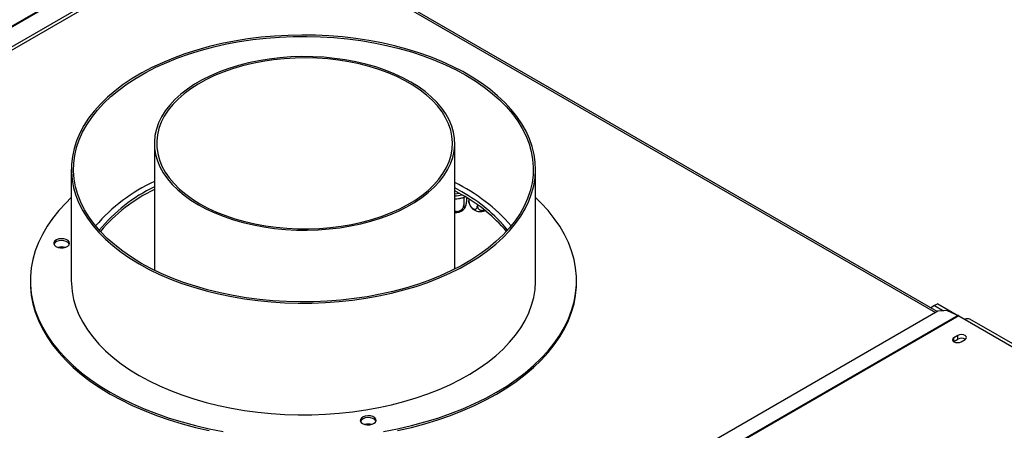
# Model space of a CAD drawing. Units: millimetres. Extents: x 4 to 254, y 3 to 201.
# Drawn here: x 174 to 203, y 68 to 80 of the extents above; entities that cross this region are included whole.
import ezdxf

# ---------------------------------------------------------------- set-up
doc = ezdxf.new("R2010")
doc.units = ezdxf.units.MM

msp = doc.modelspace()

# ---------------------------------------------------------------- linework, layer by layer
at = {"color": 7, "linetype": 'Continuous', "lineweight": 25}
for p, q in [((179.974, 84.076), (161.755, 73.558)), ((179.994, 84.063), (161.774, 73.545)), ((180.308, 83.664), (162.371, 73.309)), ((200.561, 71.96), (180.306, 83.652)), ((180.298, 83.561), (162.361, 73.206)), ((177.625, 76.878), (177.625, 73.165)), ((186.425, 73.199), (186.425, 76.878)), ((175.192, 76.124), (175.192, 72.858)), ((188.792, 72.858), (188.792, 76.124)), ((186.635, 75.457), (186.425, 75.573)), ((186.635, 75.375), (186.425, 75.491)), ((186.57, 75.412), (186.425, 75.39)), ((186.69, 75.299), (186.69, 75.075)), ((186.78, 75.288), (186.78, 75.271)), ((186.839, 75.252), (186.839, 75.195)), ((187.086, 75.086), (187.086, 75.052)), ((173.992, 72.858), (173.992, 72.804)), ((189.992, 72.804), (189.992, 72.858)), ((200.481, 72.129), (200.374, 72.067)), ((200.575, 72.183), (200.481, 72.129)), ((200.481, 72.129), (200.745, 71.976)), ((200.575, 72.183), (201.184, 71.832)), ((200.572, 71.966), (182.635, 61.611)), ((201.168, 71.84), (182.948, 61.322)), ((201.188, 71.83), (182.968, 61.312)), ((200.854, 71.983), (200.572, 71.966)), ((200.854, 71.983), (201.168, 71.84)), ((201.188, 71.83), (201.376, 71.721)), ((214.361, 64.315), (201.51, 71.734)), ((201.166, 71.257), (201.049, 71.189)), ((201.166, 71.148), (201.166, 71.257)), ((201.04, 71.074), (201.049, 71.08)), ((201.049, 71.08), (201.049, 71.189)), ((201.049, 71.08), (201.166, 71.148)), ((201.256, 71.069), (201.374, 71.137))]:
    msp.add_line(p, q, dxfattribs=at)
at = {"color": 8, "linetype": 'Continuous', "lineweight": 25}
for p, q in [((180.3, 83.588), (200.503, 71.926)), ((186.425, 75.399), (186.557, 75.419)), ((201.376, 71.721), (214.283, 64.27))]:
    msp.add_line(p, q, dxfattribs=at)
at = {"color": 7, "linetype": 'Continuous', "lineweight": 25, "flags": 128}
for points in [[(177.183, 73.348), (177.474, 73.19), (177.78, 73.042), (178.1, 72.905), (178.434, 72.779), (178.781, 72.664), (179.138, 72.561), (179.505, 72.47), (179.881, 72.393), (180.264, 72.327), (180.653, 72.275), (181.046, 72.237), (181.443, 72.211), (181.842, 72.2), (182.241, 72.201), (182.639, 72.216), (183.036, 72.245), (183.428, 72.287), (183.816, 72.342), (184.197, 72.411), (184.571, 72.492), (184.936, 72.586), (185.29, 72.691), (185.634, 72.809), (185.964, 72.938), (186.281, 73.078), (186.584, 73.229), (186.87, 73.389), (187.14, 73.559), (187.391, 73.738), (187.625, 73.925), (187.839, 74.12), (188.032, 74.321), (188.205, 74.529), (188.356, 74.743), (188.486, 74.961), (188.593, 75.183), (188.677, 75.408), (188.739, 75.636), (188.777, 75.865), (188.791, 76.095), (188.783, 76.326), (188.75, 76.556), (188.695, 76.784), (188.616, 77.01), (188.515, 77.233), (188.391, 77.452), (188.245, 77.666), (188.077, 77.875), (187.889, 78.079), (187.68, 78.275), (187.452, 78.464), (187.204, 78.645), (186.939, 78.817), (186.657, 78.98), (186.358, 79.133), (186.045, 79.276), (185.717, 79.408), (185.377, 79.529), (185.025, 79.637), (184.663, 79.734), (184.291, 79.818), (183.912, 79.89), (183.526, 79.949), (183.134, 79.994), (182.739, 80.026), (182.341, 80.045), (181.942, 80.05), (181.543, 80.041), (181.145, 80.019), (180.751, 79.984), (180.361, 79.935), (179.976, 79.873), (179.598, 79.799), (179.229, 79.711), (178.869, 79.611), (178.52, 79.5), (178.183, 79.376), (177.859, 79.241), (177.549, 79.096), (177.254, 78.94), (176.976, 78.775), (176.715, 78.601), (176.473, 78.418), (176.249, 78.227), (176.045, 78.028), (175.862, 77.824), (175.7, 77.613), (175.559, 77.397), (175.441, 77.177), (175.345, 76.953), (175.272, 76.727), (175.223, 76.498), (175.196, 76.268), (175.193, 76.038), (175.214, 75.808), (175.258, 75.578), (175.325, 75.351), (175.415, 75.127), (175.527, 74.906), (175.663, 74.689), (175.819, 74.477), (175.997, 74.27), (176.196, 74.071), (176.415, 73.878), (176.653, 73.693), (176.909, 73.516), (177.183, 73.348)], [(177.23, 73.376), (176.957, 73.543), (176.701, 73.72), (176.463, 73.905), (176.245, 74.098), (176.047, 74.298), (175.87, 74.505), (175.715, 74.717), (175.582, 74.934), (175.471, 75.155), (175.383, 75.38), (175.318, 75.607), (175.277, 75.836), (175.259, 76.067), (175.265, 76.297), (175.294, 76.527), (175.348, 76.755), (175.424, 76.981), (175.523, 77.204), (175.646, 77.424), (175.79, 77.638), (175.956, 77.848), (176.144, 78.051), (176.352, 78.248), (176.58, 78.437), (176.826, 78.618), (177.091, 78.79), (177.374, 78.953), (177.672, 79.106), (177.986, 79.248), (178.313, 79.38), (178.654, 79.5), (179.006, 79.608), (179.369, 79.704), (179.741, 79.788), (180.121, 79.858), (180.507, 79.916), (180.899, 79.96), (181.294, 79.99), (181.692, 80.007), (182.091, 80.011), (182.49, 80.001), (182.887, 79.977), (183.281, 79.939), (183.67, 79.889), (184.053, 79.825), (184.429, 79.748), (184.797, 79.658), (185.155, 79.556), (185.501, 79.441), (185.835, 79.316), (186.156, 79.179), (186.462, 79.031), (186.753, 78.873), (187.026, 78.705), (187.282, 78.528), (187.52, 78.343), (187.738, 78.15), (187.936, 77.95), (188.113, 77.744), (188.268, 77.531), (188.401, 77.314), (188.512, 77.093), (188.6, 76.868), (188.665, 76.641), (188.706, 76.412), (188.724, 76.182), (188.718, 75.951), (188.689, 75.722), (188.636, 75.493), (188.559, 75.267), (188.46, 75.044), (188.338, 74.825), (188.193, 74.61), (188.027, 74.401), (187.839, 74.197), (187.631, 74.001), (187.404, 73.812), (187.157, 73.631), (186.892, 73.458), (186.61, 73.295), (186.311, 73.142), (185.998, 73), (185.67, 72.868), (185.329, 72.748), (184.977, 72.64), (184.614, 72.544), (184.242, 72.461), (183.862, 72.39), (183.476, 72.333), (183.084, 72.289), (182.689, 72.258), (182.291, 72.241), (181.892, 72.238), (181.493, 72.248), (181.096, 72.272), (180.702, 72.309), (180.313, 72.36), (179.93, 72.424), (179.554, 72.501), (179.186, 72.591), (178.829, 72.693), (178.482, 72.807), (178.148, 72.933), (177.827, 73.07), (177.521, 73.218), (177.23, 73.376)], [(178.914, 75.082), (179.149, 74.956), (179.4, 74.84), (179.665, 74.735), (179.942, 74.641), (180.231, 74.559), (180.529, 74.49), (180.835, 74.433), (181.147, 74.389), (181.464, 74.359), (181.784, 74.342), (182.105, 74.339), (182.426, 74.349), (182.745, 74.373), (183.06, 74.41), (183.369, 74.46), (183.672, 74.523), (183.965, 74.599), (184.248, 74.686), (184.519, 74.786), (184.777, 74.897), (185.021, 75.018), (185.248, 75.149), (185.458, 75.289), (185.65, 75.438), (185.822, 75.595), (185.974, 75.758), (186.105, 75.928), (186.215, 76.102), (186.302, 76.281), (186.366, 76.463), (186.407, 76.647), (186.424, 76.832), (186.418, 77.017), (186.389, 77.202), (186.337, 77.385), (186.261, 77.566), (186.163, 77.742), (186.042, 77.914), (185.901, 78.081), (185.738, 78.241), (185.556, 78.394), (185.355, 78.539), (185.136, 78.674), (184.901, 78.801), (184.65, 78.917), (184.385, 79.022), (184.108, 79.116), (183.82, 79.198), (183.522, 79.267), (183.216, 79.324), (182.903, 79.367), (182.586, 79.398), (182.266, 79.415), (181.945, 79.418), (181.624, 79.408), (181.305, 79.384), (180.99, 79.347), (180.681, 79.297), (180.378, 79.234), (180.085, 79.158), (179.802, 79.07), (179.531, 78.971), (179.273, 78.86), (179.029, 78.739), (178.802, 78.608), (178.592, 78.467), (178.4, 78.318), (178.228, 78.162), (178.076, 77.998), (177.945, 77.829), (177.835, 77.654), (177.749, 77.476), (177.684, 77.294), (177.643, 77.11), (177.626, 76.925), (177.632, 76.739), (177.661, 76.554), (177.714, 76.371), (177.789, 76.191), (177.887, 76.014), (178.008, 75.842), (178.149, 75.676), (178.312, 75.516), (178.494, 75.363), (178.695, 75.218), (178.914, 75.082)], [(178.961, 75.109), (179.196, 74.984), (179.446, 74.868), (179.71, 74.764), (179.987, 74.671), (180.275, 74.59), (180.572, 74.522), (180.878, 74.466), (181.189, 74.424), (181.506, 74.395), (181.825, 74.379), (182.145, 74.378), (182.465, 74.39), (182.782, 74.415), (183.095, 74.454), (183.402, 74.506), (183.702, 74.572), (183.992, 74.649), (184.272, 74.739), (184.54, 74.841), (184.793, 74.954), (185.032, 75.077), (185.254, 75.21), (185.459, 75.352), (185.645, 75.503), (185.811, 75.661), (185.956, 75.826), (186.08, 75.996), (186.182, 76.172), (186.261, 76.351), (186.317, 76.533), (186.349, 76.717), (186.358, 76.901), (186.343, 77.086), (186.305, 77.27), (186.243, 77.451), (186.158, 77.629), (186.051, 77.804), (185.922, 77.973), (185.771, 78.136), (185.6, 78.292), (185.409, 78.441), (185.2, 78.581), (184.974, 78.711), (184.731, 78.832), (184.474, 78.942), (184.203, 79.041), (183.921, 79.128), (183.628, 79.203), (183.326, 79.265), (183.017, 79.314), (182.703, 79.349), (182.385, 79.371), (182.065, 79.38), (181.745, 79.375), (181.426, 79.356), (181.111, 79.324), (180.801, 79.278), (180.497, 79.219), (180.202, 79.148), (179.916, 79.064), (179.643, 78.968), (179.382, 78.861), (179.135, 78.743), (178.905, 78.614), (178.691, 78.476), (178.496, 78.33), (178.32, 78.176), (178.164, 78.014), (178.029, 77.846), (177.916, 77.673), (177.826, 77.496), (177.758, 77.315), (177.714, 77.132), (177.693, 76.948), (177.696, 76.763), (177.723, 76.579), (177.773, 76.396), (177.846, 76.216), (177.943, 76.04), (178.061, 75.868), (178.201, 75.702), (178.362, 75.542), (178.543, 75.389), (178.743, 75.245), (178.961, 75.109)], [(175.192, 75.291), (175.028, 75.131), (174.825, 74.91), (174.643, 74.683), (174.482, 74.451), (174.344, 74.214), (174.228, 73.973), (174.135, 73.728), (174.065, 73.481), (174.018, 73.233), (173.995, 72.983), (173.995, 72.733), (174.018, 72.483), (174.065, 72.235), (174.135, 71.988), (174.228, 71.743), (174.344, 71.502), (174.482, 71.265), (174.643, 71.033), (174.825, 70.806), (175.028, 70.585), (175.251, 70.371), (175.494, 70.164), (175.756, 69.965), (176.037, 69.774), (176.335, 69.592)], [(184.34, 68.443), (184.75, 68.523), (185.153, 68.616), (185.546, 68.721), (185.929, 68.838), (186.3, 68.967), (186.659, 69.107), (187.004, 69.258), (187.334, 69.42), (187.648, 69.592), (187.946, 69.774), (188.227, 69.965), (188.489, 70.164), (188.732, 70.371), (188.956, 70.585), (189.159, 70.806), (189.34, 71.033), (189.501, 71.265), (189.639, 71.502), (189.755, 71.743), (189.848, 71.988), (189.918, 72.235), (189.965, 72.483), (189.989, 72.733), (189.989, 72.983), (189.965, 73.233), (189.918, 73.481), (189.848, 73.728), (189.755, 73.973), (189.639, 74.214), (189.501, 74.451), (189.34, 74.683), (189.159, 74.91), (188.956, 75.131), (188.792, 75.291)], [(174.743, 73.858), (174.806, 73.833), (174.879, 73.82), (174.956, 73.822), (175.028, 73.838), (175.086, 73.867), (175.125, 73.905), (175.141, 73.948), (175.132, 73.992), (175.098, 74.032), (175.044, 74.063), (174.975, 74.083), (174.898, 74.088), (174.823, 74.079), (174.757, 74.056), (174.708, 74.023), (174.68, 73.981), (174.677, 73.937), (174.698, 73.895), (174.743, 73.858)], [(175.137, 73.926), (175.132, 73.938), (175.098, 73.978), (175.044, 74.009), (174.975, 74.028), (174.898, 74.034), (174.823, 74.025), (174.757, 74.002), (174.708, 73.968), (174.68, 73.927), (174.68, 73.926)], [(173.992, 72.804), (173.995, 72.679), (174.018, 72.429), (174.065, 72.18), (174.135, 71.933), (174.228, 71.689), (174.344, 71.448), (174.482, 71.211), (174.643, 70.979), (174.825, 70.752), (175.028, 70.531), (175.251, 70.316), (175.494, 70.109), (175.756, 69.91), (176.037, 69.72), (176.335, 69.538)], [(175.192, 72.858), (175.193, 72.772), (175.214, 72.541), (175.258, 72.312), (175.325, 72.085), (175.415, 71.861), (175.527, 71.639), (175.663, 71.423), (175.819, 71.211), (175.997, 71.004), (176.196, 70.804), (176.415, 70.612), (176.653, 70.427), (176.909, 70.25), (177.183, 70.082)], [(177.183, 70.082), (177.474, 69.924), (177.78, 69.776), (178.1, 69.639), (178.434, 69.512), (178.781, 69.398), (179.138, 69.295), (179.505, 69.204), (179.881, 69.126), (180.264, 69.061), (180.653, 69.009), (181.046, 68.971), (181.443, 68.945), (181.842, 68.933), (182.241, 68.935), (182.639, 68.95), (183.036, 68.979), (183.428, 69.021), (183.816, 69.076), (184.197, 69.145), (184.571, 69.226), (184.936, 69.319), (185.29, 69.425), (185.634, 69.543), (185.964, 69.672), (186.281, 69.812), (186.584, 69.963), (186.87, 70.123), (187.14, 70.293), (187.391, 70.472), (187.625, 70.659), (187.839, 70.854), (188.032, 71.055), (188.205, 71.263), (188.356, 71.476), (188.486, 71.694), (188.593, 71.916), (188.677, 72.142), (188.739, 72.369), (188.777, 72.599), (188.791, 72.829), (188.792, 72.858)], [(184.75, 68.469), (185.153, 68.561), (185.546, 68.666), (185.929, 68.783), (186.3, 68.912), (186.659, 69.053), (187.004, 69.204), (187.334, 69.366), (187.648, 69.538), (187.946, 69.72), (188.227, 69.91), (188.489, 70.109), (188.732, 70.316), (188.956, 70.531), (189.159, 70.752), (189.34, 70.979), (189.501, 71.211), (189.639, 71.448), (189.755, 71.689), (189.848, 71.933), (189.918, 72.18), (189.965, 72.429), (189.989, 72.679), (189.992, 72.804)], [(201.374, 71.137), (201.406, 71.165), (201.417, 71.197), (201.406, 71.229), (201.374, 71.257), (201.326, 71.275), (201.27, 71.282), (201.214, 71.275), (201.166, 71.257)], [(201.049, 71.189), (201.017, 71.161), (201.006, 71.129), (201.017, 71.096), (201.049, 71.069), (201.096, 71.051), (201.152, 71.044), (201.208, 71.051), (201.256, 71.069)], [(176.335, 69.592), (176.649, 69.42), (176.979, 69.258), (177.324, 69.107), (177.683, 68.967), (178.054, 68.838), (178.437, 68.721), (178.83, 68.616), (179.233, 68.523), (179.643, 68.443)], [(176.335, 69.538), (176.649, 69.366), (176.979, 69.204), (177.324, 69.053), (177.683, 68.912), (178.054, 68.783), (178.437, 68.666), (178.83, 68.561), (179.233, 68.469)], [(183.725, 68.674), (183.787, 68.648), (183.861, 68.635), (183.937, 68.637), (184.009, 68.653), (184.068, 68.682), (184.107, 68.72), (184.123, 68.763), (184.113, 68.807), (184.079, 68.847), (184.025, 68.878), (183.956, 68.898), (183.88, 68.903), (183.805, 68.894), (183.739, 68.872), (183.689, 68.838), (183.661, 68.796), (183.658, 68.752), (183.68, 68.71), (183.725, 68.674)], [(184.118, 68.742), (184.113, 68.753), (184.079, 68.793), (184.025, 68.824), (183.956, 68.843), (183.88, 68.849), (183.805, 68.84), (183.739, 68.817), (183.689, 68.783), (183.661, 68.742), (183.661, 68.742)]]:
    msp.add_lwpolyline(points, dxfattribs=at)
at = {"color": 7, "linetype": 'Continuous', "lineweight": 25}
for centre, radius, start, end in [((179.758, 71.144), 5.087, 114.7895, 139.2631), ((179.722, 71.273), 4.816, 115.8108, 140.4334), ((184.199, 71.103), 5.134, 40.892, 64.303), ((179.741, 71.162), 4.85, 115.8599, 139.6512), ((184.393, 71.409), 4.627, 39.3003, 61.0205), ((184.374, 71.3), 4.66, 40.0982, 60.98), ((186.453, 75.202), 0.348, 265.3599, 306.9458), ((187.14, 75.177), 0.29, 230.5218, 263.7757), ((187.177, 75.311), 0.428, 260.883, 289.874), ((174.908, 73.412), 0.433, 76.2107, 103.7893), ((201.071, 71.629), 0.232, 59.9292, 65.4137), ((201.454, 71.612), 0.134, 65.6929, 125.6176), ((201.27, 70.959), 0.215, 58.9572, 118.7023), ((183.89, 68.227), 0.433, 76.2099, 103.7901)]:
    msp.add_arc(centre, radius, start, end, dxfattribs=at)
at = {"color": 8, "linetype": 'Continuous', "lineweight": 25}
msp.add_arc((186.445, 75.986), 0.64, 268.1725, 287.2308, dxfattribs=at)
at = {"color": 7, "linetype": 'Continuous', "lineweight": 25}
for points, knots in [([(186.425, 75.257), (186.43, 75.256), (186.467, 75.254), (186.538, 75.26), (186.63, 75.279), (186.694, 75.299), (186.722, 75.316), (186.726, 75.318)], [0, 0, 0, 0, 0.046256, 0.346046, 0.646591, 0.948808, 1, 1, 1, 1]), ([(186.425, 74.904), (186.43, 74.901), (186.443, 74.895), (186.467, 74.889), (186.494, 74.887), (186.522, 74.889), (186.548, 74.895), (186.573, 74.905), (186.596, 74.918), (186.618, 74.934), (186.638, 74.952), (186.656, 74.974), (186.671, 74.998), (186.682, 75.024), (186.689, 75.05), (186.689, 75.067), (186.69, 75.075)], [0, 0, 0, 0, 0.049606, 0.125877, 0.204931, 0.272922, 0.343097, 0.407945, 0.474534, 0.542248, 0.611602, 0.685957, 0.762097, 0.843991, 0.927959, 1, 1, 1, 1]), ([(186.66, 74.923), (186.676, 74.938), (186.702, 74.96), (186.719, 74.99), (186.726, 75.001)], [0, 0, 0, 0, 0.636727, 1, 1, 1, 1]), ([(186.69, 75.075), (186.69, 75.06), (186.691, 75.026), (186.699, 74.993), (186.712, 74.982), (186.725, 74.994), (186.737, 75.017), (186.749, 75.05), (186.762, 75.1), (186.772, 75.158), (186.779, 75.218), (186.78, 75.253), (186.78, 75.271)], [0, 0, 0, 0, 0.103374, 0.227402, 0.345681, 0.452315, 0.499829, 0.594514, 0.689001, 0.787163, 0.89589, 1, 1, 1, 1]), ([(186.839, 75.195), (186.839, 75.186), (186.84, 75.167), (186.846, 75.137), (186.855, 75.106), (186.867, 75.075), (186.884, 75.045), (186.902, 75.018), (186.923, 74.994), (186.943, 74.976), (186.964, 74.963), (186.983, 74.954), (187.001, 74.949), (187.018, 74.948), (187.034, 74.952), (187.049, 74.959), (187.062, 74.97), (187.072, 74.985), (187.081, 75.005), (187.086, 75.028), (187.086, 75.044), (187.086, 75.052)], [0, 0, 0, 0, 0.057125, 0.115691, 0.172839, 0.231579, 0.289453, 0.349371, 0.401586, 0.455705, 0.502251, 0.550292, 0.594686, 0.640272, 0.686628, 0.734107, 0.78501, 0.837134, 0.893198, 0.950682, 1, 1, 1, 1]), ([(186.847, 75.125), (186.844, 75.132), (186.84, 75.149), (186.839, 75.179), (186.839, 75.195)], [0, 0, 0, 0, 0.463655, 1, 1, 1, 1]), ([(186.848, 75.125), (186.854, 75.105), (186.87, 75.06), (186.908, 75.001), (186.942, 74.968), (186.957, 74.953)], [0, 0, 0, 0, 0.306573, 0.689913, 1, 1, 1, 1]), ([(187.086, 75.052), (187.087, 75.043), (187.088, 75.025), (187.096, 74.999), (187.108, 74.976), (187.126, 74.955), (187.148, 74.938), (187.173, 74.925), (187.201, 74.918), (187.229, 74.916), (187.257, 74.918), (187.276, 74.922), (187.285, 74.926), (187.286, 74.926)], [0, 0, 0, 0, 0.102963, 0.208522, 0.311526, 0.4174, 0.521713, 0.62971, 0.723822, 0.821366, 0.905261, 0.991851, 1, 1, 1, 1])]:
    msp.add_open_spline(points, degree=3, knots=knots, dxfattribs=at)

doc.saveas('drawing.dxf')
